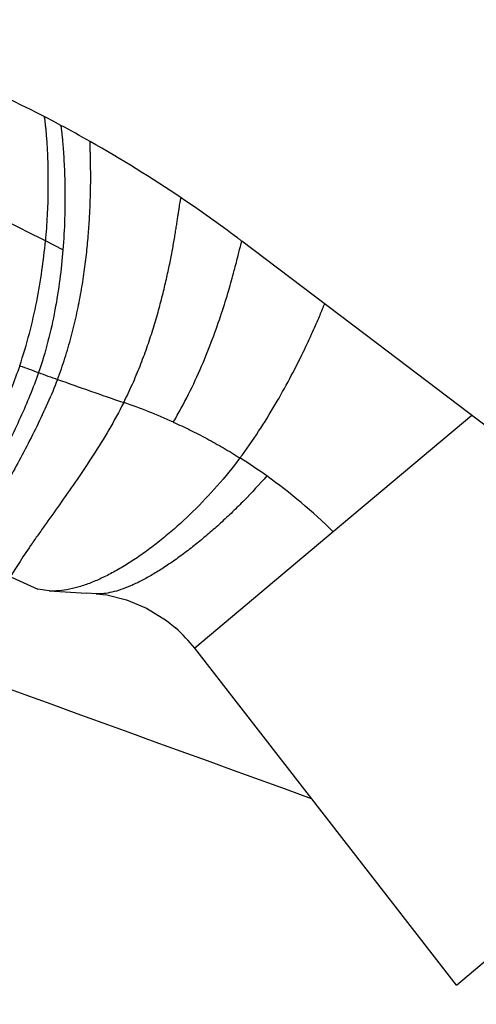
# Model space of a CAD drawing. Units: inches. Extents: x 5 to 16.5, y 5.6 to 12.4.
# Drawn here: x 10.6 to 11.6, y 10.1 to 12.3 of the extents above; entities that cross this region are included whole.
import ezdxf

# ---------------------------------------------------------------- set-up
doc = ezdxf.new("R2010")
doc.units = ezdxf.units.IN
doc.header["$LTSCALE"] = 1.21
doc.header["$MEASUREMENT"] = 0
doc.layers.get('0').update_dxf_attribs({"linetype": 'CONTINUOUS'})

msp = doc.modelspace()

# ---------------------------------------------------------------- linework, layer by layer
at = {"color": 7, "linetype": 'CONTINUOUS'}
for p, q in [((8.896, 11.8214), (10.6667, 11.0289)), ((11.4012, 11.5622), (11.1099, 11.7826)), ((11.1099, 11.7826), (11.1099, 11.7826)), ((12.3649, 10.833), (11.4012, 11.5622)), ((11.308, 11.1528), (11.0073, 10.9005)), ((10.6916, 11.0248), (10.6667, 11.0289)), ((10.6916, 11.0248), (10.7728, 11.0199)), ((10.7936, 11.0186), (10.7728, 11.0199)), ((10.8591, 11.0057), (10.9028, 10.9874)), ((10.9028, 10.9874), (10.9459, 10.9605)), ((10.9459, 10.9605), (10.9656, 10.9447)), ((10.9656, 10.9447), (10.9658, 10.9444)), ((11.5753, 10.1705), (11.0073, 10.9005)), ((11.5753, 10.1705), (12.3649, 10.833))]:
    msp.add_line(p, q, dxfattribs=at)
at = {"color": 9, "linetype": 'CONTINUOUS'}
for p, q in [((10.7213, 11.7639), (10.6833, 11.7834)), ((11.6087, 11.4052), (11.308, 11.1528))]:
    msp.add_line(p, q, dxfattribs=at)
at = {"color": 7, "linetype": 'CONTINUOUS'}
msp.add_lwpolyline([(10.7936, 11.0186), (10.8167, 11.016), (10.8591, 11.0057)], dxfattribs=at)
for centre, radius, start, end in [((9.3208, 9.4181), 2.9651, 61.9131, 73.6327), ((9.3207, 9.418), 2.9652, 60.5098, 61.9131), ((9.3206, 9.4178), 2.9654, 56.0171, 60.5096), ((180.7533, 479.6282), 498.7371, 249.690644, 250.132589), ((9.3205, 9.4176), 2.9656, 53.1252, 56.0166), ((9.3211, 9.4185), 2.9645, 52.8869, 53.125), ((14.2508, 21.4144), 10.5436, 250.37433, 251.20201), ((10.4655, 10.2944), 1.203, 65.68, 71.1946), ((10.4666, 10.2971), 1.2001, 45.4813, 54.4852), ((10.7562, 10.705), 0.3182, 37.9004, 48.7921), ((-339.845, -749.2308), 835.4376, 65.0426441, 65.4578831)]:
    msp.add_arc(centre, radius, start, end, dxfattribs=at)
at = {"color": 9, "linetype": 'CONTINUOUS'}
for centre, radius, start, end in [((14.247, 21.4015), 10.5301, 249.89557, 250.13273), ((14.2448, 21.3972), 10.5254, 250.13624, 250.37353), ((10.4662, 10.2967), 1.2006, 54.4853, 57.8294)]:
    msp.add_arc(centre, radius, start, end, dxfattribs=at)
for points, knots in [([(10.6833, 11.7834), (10.6609, 11.7949), (10.6148, 11.8182), (10.5439, 11.8534), (10.4701, 11.8896), (10.3674, 11.9395), (10.2353, 12.0032), (10.1286, 12.0545), (10.0747, 12.0805)], [0, 0, 0, 0, 0.111625, 0.228708, 0.350402, 0.475628, 0.73486, 1, 1, 1, 1]), ([(10.6805, 12.0531), (10.6805, 12.053), (10.6806, 12.0528), (10.6806, 12.0525), (10.6808, 12.052), (10.6809, 12.0514), (10.681, 12.0505), (10.6812, 12.0496), (10.6814, 12.0484), (10.6816, 12.0466), (10.682, 12.044), (10.6824, 12.0403), (10.6829, 12.0361), (10.6834, 12.0314), (10.684, 12.026), (10.6847, 12.0179), (10.6856, 12.0064), (10.6867, 11.9911), (10.6876, 11.974), (10.6883, 11.9551), (10.6888, 11.9346), (10.689, 11.9125), (10.6889, 11.889), (10.6883, 11.8642), (10.6868, 11.8288), (10.6849, 11.8018), (10.6833, 11.7834)], [0, 0, 0, 0, 0.000684, 0.001968, 0.003854, 0.006339, 0.009415, 0.013078, 0.017319, 0.022134, 0.033452, 0.04698, 0.062662, 0.080443, 0.100271, 0.122091, 0.171492, 0.228218, 0.291845, 0.361956, 0.438132, 0.519963, 0.607043, 0.698974, 0.795365, 1, 1, 1, 1]), ([(10.7168, 12.034), (10.7168, 12.034), (10.7168, 12.034), (10.7168, 12.034), (10.7168, 12.0339), (10.7168, 12.0339), (10.7168, 12.0338), (10.7169, 12.0337), (10.7169, 12.0335), (10.7169, 12.0332), (10.717, 12.0327), (10.7171, 12.0322), (10.7171, 12.0315), (10.7172, 12.0308), (10.7173, 12.03), (10.7175, 12.0287), (10.7177, 12.0269), (10.718, 12.0244), (10.7183, 12.0216), (10.7187, 12.0184), (10.7191, 12.0149), (10.7195, 12.011), (10.72, 12.0052), (10.7208, 11.9972), (10.7213, 11.9906), (10.7216, 11.987)], [0, 0, 0, 0, 0.000269, 0.000605, 0.001075, 0.002414, 0.004286, 0.006687, 0.009615, 0.017042, 0.026548, 0.038114, 0.051722, 0.067352, 0.084984, 0.104601, 0.149711, 0.20253, 0.262907, 0.330691, 0.405731, 0.487879, 0.576983, 0.775468, 1, 1, 1, 1]), ([(10.7095, 11.4833), (10.7153, 11.4986), (10.726, 11.5292), (10.7396, 11.5755), (10.7508, 11.6215), (10.7599, 11.6668), (10.767, 11.7109), (10.7725, 11.7535), (10.7765, 11.794), (10.7791, 11.832), (10.7805, 11.8621), (10.7812, 11.8845), (10.7815, 11.9001), (10.7816, 11.9147), (10.7816, 11.9283), (10.7815, 11.9409), (10.7814, 11.9524), (10.7812, 11.9628), (10.7809, 11.9719), (10.7807, 11.9787), (10.7805, 11.9836), (10.7804, 11.9867), (10.7804, 11.9895), (10.7803, 11.9919), (10.7802, 11.994), (10.7802, 11.9957), (10.7802, 11.9971), (10.7803, 11.998), (10.7803, 11.9985), (10.7803, 11.9988), (10.7804, 11.9989), (10.7804, 11.999), (10.7805, 11.999)], [0, 0, 0, 0, 0.093454, 0.18567, 0.276196, 0.364502, 0.449999, 0.532049, 0.609969, 0.683045, 0.750532, 0.781941, 0.811664, 0.839602, 0.865653, 0.889719, 0.911695, 0.931481, 0.948973, 0.964066, 0.970681, 0.976657, 0.981981, 0.986641, 0.990623, 0.993914, 0.996503, 0.998377, 0.999044, 0.999531, 0.999842, 1, 1, 1, 1]), ([(10.8533, 11.4332), (10.8598, 11.4462), (10.8722, 11.4723), (10.8888, 11.5118), (10.9035, 11.5513), (10.9164, 11.5902), (10.9277, 11.6281), (10.9375, 11.6648), (10.9458, 11.6998), (10.9529, 11.7327), (10.9589, 11.7632), (10.9631, 11.7868), (10.9659, 11.8043), (10.9678, 11.8161), (10.9695, 11.827), (10.971, 11.8369), (10.9723, 11.8458), (10.9735, 11.8537), (10.9745, 11.8605), (10.9753, 11.8655), (10.9759, 11.8688), (10.9763, 11.8709), (10.9766, 11.8727), (10.9769, 11.8741), (10.9772, 11.8751), (10.9774, 11.8758), (10.9776, 11.8761), (10.9777, 11.8764), (10.9779, 11.8766), (10.978, 11.8767), (10.9781, 11.8767), (10.9781, 11.8767)], [0, 0, 0, 0, 0.094086, 0.186911, 0.277969, 0.366699, 0.452492, 0.534699, 0.612638, 0.685603, 0.752862, 0.813667, 0.84141, 0.867253, 0.891097, 0.912844, 0.932396, 0.949654, 0.96452, 0.976895, 0.982118, 0.986683, 0.990578, 0.993795, 0.996324, 0.99733, 0.998165, 0.998832, 0.99934, 0.99971, 1, 1, 1, 1]), ([(10.6275, 11.5129), (10.6354, 11.536), (10.6492, 11.582), (10.665, 11.6511), (10.6763, 11.7181), (10.6814, 11.762), (10.6833, 11.7834)], [0, 0, 0, 0, 0.263933, 0.520809, 0.767352, 1, 1, 1, 1]), ([(11.1071, 11.7739), (11.1072, 11.7746), (11.1076, 11.7759), (11.1081, 11.7777), (11.1085, 11.7792), (11.1088, 11.7803), (11.1091, 11.7811), (11.1092, 11.7815), (11.1094, 11.7819), (11.1095, 11.7822), (11.1096, 11.7824), (11.1097, 11.7825), (11.1098, 11.7826), (11.1099, 11.7826), (11.1099, 11.7826)], [0, 0, 0, 0, 0.232937, 0.43563, 0.607545, 0.748171, 0.806608, 0.857063, 0.899506, 0.933937, 0.960423, 0.979213, 0.991204, 1, 1, 1, 1]), ([(10.9609, 11.3907), (10.9727, 11.4105), (10.9944, 11.4504), (11.0224, 11.5108), (11.0459, 11.5695), (11.0652, 11.6245), (11.0806, 11.6739), (11.0909, 11.7107), (11.0975, 11.736), (11.1014, 11.7511), (11.1044, 11.7635), (11.1063, 11.7708), (11.1071, 11.7739)], [0, 0, 0, 0, 0.16773, 0.330621, 0.48532, 0.628143, 0.75517, 0.862312, 0.907113, 0.945355, 0.976498, 1, 1, 1, 1]), ([(10.6275, 11.5129), (10.6162, 11.4799), (10.5963, 11.4311), (10.5664, 11.3672), (10.5346, 11.3031), (10.5016, 11.2395), (10.4693, 11.1756), (10.4538, 11.1436), (10.4464, 11.1275)], [0, 0, 0, 0, 0.24574, 0.370607, 0.496467, 0.749361, 0.875262, 1, 1, 1, 1]), ([(10.6684, 11.498), (10.657, 11.4648), (10.6366, 11.4157), (10.6058, 11.3516), (10.573, 11.2876), (10.5302, 11.2083), (10.4968, 11.1443), (10.4811, 11.1119)], [0, 0, 0, 0, 0.245868, 0.370584, 0.496194, 0.748647, 1, 1, 1, 1]), ([(10.7095, 11.4833), (10.7028, 11.4659), (10.6886, 11.4316), (10.657, 11.3647), (10.6225, 11.2998), (10.5876, 11.2358), (10.5623, 11.1886), (10.5385, 11.1422), (10.5238, 11.1112), (10.517, 11.0959)], [0, 0, 0, 0, 0.129192, 0.257546, 0.512455, 0.638542, 0.762638, 0.883598, 1, 1, 1, 1]), ([(10.8533, 11.4332), (10.8432, 11.4132), (10.822, 11.3745), (10.7878, 11.3193), (10.753, 11.2672), (10.7185, 11.2181), (10.6905, 11.1791), (10.6694, 11.1492), (10.6503, 11.122), (10.6329, 11.0962), (10.6173, 11.072), (10.6104, 11.0608), (10.6072, 11.0555)], [0, 0, 0, 0, 0.149001, 0.293023, 0.432058, 0.565411, 0.691815, 0.751598, 0.808601, 0.912608, 0.958631, 1, 1, 1, 1]), ([(11.1637, 11.274), (11.1479, 11.2559), (11.1234, 11.2295), (11.0896, 11.1959), (11.0639, 11.1719), (11.0381, 11.1492), (11.0124, 11.1277), (10.9869, 11.1078), (10.9617, 11.0896), (10.9372, 11.0731), (10.9133, 11.0585), (10.8904, 11.046), (10.8685, 11.0356), (10.8478, 11.0275), (10.8284, 11.0218), (10.8105, 11.0186), (10.799, 11.0182), (10.7936, 11.0186)], [0, 0, 0, 0, 0.157101, 0.234855, 0.311476, 0.386517, 0.459544, 0.530139, 0.59789, 0.662397, 0.723293, 0.780267, 0.833048, 0.881426, 0.92529, 0.964712, 1, 1, 1, 1])]:
    msp.add_open_spline(points, degree=3, knots=knots, dxfattribs=at)
at = {"color": 7, "linetype": 'CONTINUOUS'}
for points, knots in [([(10.7216, 11.987), (10.7227, 11.9731), (10.7246, 11.9417), (10.7261, 11.8899), (10.7255, 11.8294), (10.7231, 11.7865), (10.7213, 11.7639)], [0, 0, 0, 0, 0.187989, 0.422593, 0.695813, 1, 1, 1, 1]), ([(10.7213, 11.7639), (10.7196, 11.7426), (10.7151, 11.699), (10.7046, 11.6329), (10.6896, 11.5653), (10.6761, 11.5204), (10.6684, 11.498)], [0, 0, 0, 0, 0.236045, 0.483495, 0.739064, 1, 1, 1, 1]), ([(11.1055, 11.313), (11.1197, 11.3318), (11.1462, 11.3698), (11.1819, 11.4274), (11.2129, 11.483), (11.2389, 11.5339), (11.2571, 11.5724), (11.269, 11.599), (11.276, 11.615), (11.2815, 11.628), (11.2854, 11.6376), (11.2878, 11.6436), (11.2889, 11.6463), (11.2891, 11.647)], [0, 0, 0, 0, 0.184487, 0.363684, 0.532031, 0.683667, 0.812529, 0.866488, 0.912419, 0.949532, 0.977033, 0.994123, 1, 1, 1, 1]), ([(10.9609, 11.3907), (10.9732, 11.3852), (10.9914, 11.3766), (11.0156, 11.3645), (11.0337, 11.3549), (11.0518, 11.345), (11.0759, 11.3312), (11.0937, 11.3204), (11.1055, 11.313)], [0, 0, 0, 0, 0.244558, 0.368403, 0.493179, 0.618816, 0.745235, 1, 1, 1, 1]), ([(11.1055, 11.313), (11.0899, 11.2922), (11.0572, 11.2521), (11.0046, 11.1966), (10.9585, 11.1547), (10.9209, 11.1244), (10.8931, 11.1039), (10.8655, 11.0855), (10.8383, 11.0692), (10.8116, 11.0551), (10.7856, 11.0435), (10.7605, 11.0345), (10.7364, 11.0282), (10.7135, 11.0247), (10.6987, 11.0243), (10.6916, 11.0248)], [0, 0, 0, 0, 0.150437, 0.298482, 0.441513, 0.51034, 0.576936, 0.640995, 0.70223, 0.760381, 0.815229, 0.866617, 0.914474, 0.958855, 1, 1, 1, 1])]:
    msp.add_open_spline(points, degree=3, knots=knots, dxfattribs=at)

doc.saveas('drawing.dxf')
